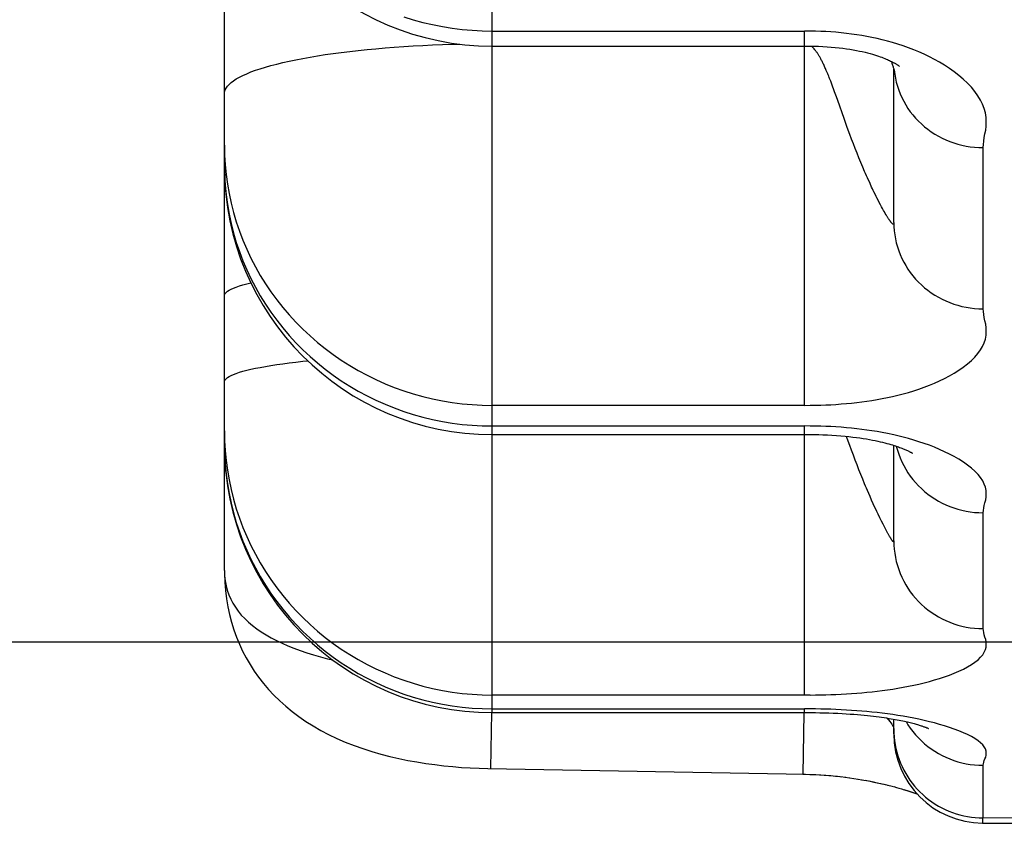
# Model space of a CAD drawing. Units: inches. Extents: x 0 to 22.3, y -0.1 to 17.2.
# Drawn here: x 4 to 4.1, y 2.6 to 2.7 of the extents above; entities that cross this region are included whole.
import ezdxf

# ---------------------------------------------------------------- set-up
doc = ezdxf.new("R2010")
doc.units = ezdxf.units.IN
doc.header["$LTSCALE"] = 1.21
doc.header["$MEASUREMENT"] = 0
doc.layers.get('0').update_dxf_attribs({"linetype": 'CONTINUOUS'})
doc.layers.add('DIMENSIONS', color=7, linetype='CONTINUOUS')
doc.styles.get("Standard").update_dxf_attribs({"font": 'txt', "width": 0.8})
doc.dimstyles.new('DIMSTYLE_5', dxfattribs={"dimtxt": 0.125, "dimasz": 0.1875, "dimexe": 0.125, "dimexo": 0.0625, "dimgap": 0.0625, "dimtad": 0, "dimtih": 1, "dimtoh": 1, "dimlfac": 4, "dimzin": 4, "dimdsep": 46, "dimtxsty": 'STANDARD', "dimblk": '_FILLED', "dimblk1": '_FILLED', "dimblk2": '_FILLED', "dimcen": 0.09, "dimadec": 0, "dimazin": 0, "dimtfac": 1, "dimtofl": 0, "dimtmove": 0, "dimatfit": 3, "dimldrblk": '_FILLED', "dimfxl": 1, "dimtolj": 1, "dimtzin": 4, "dimarcsym": 0})

# ---------------------------------------------------------------- blocks, each defined once
blk = doc.blocks.new('_FILLED')
at = {"color": 0, "linetype": 'BYBLOCK'}
blk.add_solid([(0, 0), (-1, 0.1666666667), (-1, -0.1666666667)], dxfattribs=at)
blk = doc.blocks.new('*D13')
at = {"layer": 'DIMENSIONS', "color": 2, "linetype": 'CONTINUOUS'}
for p, q in [((5.5135892328, 4.7117782154), (1.8523013374, 4.7117782154)), ((1.9773013374, 4.7117782154), (1.9773013374, 3.8055282154)), ((1.9773013374, 2.6492782154), (1.9773013374, 3.5555282154)), ((5.5135892328, 2.6492782154), (1.8523013374, 2.6492782154))]:
    blk.add_line(p, q, dxfattribs=at)
at = {"layer": 'DIMENSIONS', "color": 2, "linetype": 'CONTINUOUS', "xscale": 0.1875, "yscale": 0.1875, "zscale": 0.1875}
for p, rotation in [((1.9773013374, 4.7117782154), 90), ((1.9773013374, 2.6492782154), 270)]:
    blk.add_blockref('_FILLED', p, dxfattribs=dict(at, rotation=rotation))

msp = doc.modelspace()

# ---------------------------------------------------------------- linework, layer by layer
at = {"color": 9, "linetype": 'CONTINUOUS'}
for p, q in [((4.0640892328, 2.6453312853), (4.0640892328, 3.579578096)), ((4.0640892328, 2.6835343327), (4.0815892328, 2.6835343327)), ((4.0815892328, 2.6625514561), (4.0815892328, 2.6835343327)), ((4.0828108123, 2.6813242791), (4.0827610588, 2.6814399925)), ((4.0866118731, 2.6813357221), (4.0866401255, 2.6811093356)), ((4.083055251, 2.6807174067), (4.0829983321, 2.6808656145)), ((4.0831137275, 2.6805608195), (4.083055251, 2.6807174067)), ((4.083272123, 2.6801324667), (4.0831137275, 2.6805608195)), ((4.0833754295, 2.6798484809), (4.083272123, 2.6801324667)), ((4.0834474561, 2.679647301), (4.0833754295, 2.6798484809)), ((4.0838071306, 2.6786302394), (4.0834474561, 2.679647301)), ((4.0839876345, 2.6781292737), (4.0838071306, 2.6786302394)), ((4.0841300331, 2.6777404145), (4.0839876345, 2.6781292737)), ((4.0842279715, 2.6774774187), (4.0841300331, 2.6777404145)), ((4.0843281198, 2.6772131054), (4.0842279715, 2.6774774187)), ((4.08443016, 2.6769486761), (4.0843281198, 2.6772131054)), ((4.0845338172, 2.6766849697), (4.08443016, 2.6769486761)), ((4.0846388778, 2.6764231484), (4.0845338172, 2.6766849697)), ((4.0915892328, 2.6679662342), (4.0915892328, 2.6770009697)), ((4.0847445791, 2.6761647009), (4.0846388778, 2.6764231484)), ((4.0848504048, 2.6759106736), (4.0847445791, 2.6761647009)), ((4.0849557338, 2.6756624385), (4.0848504048, 2.6759106736)), ((4.0853513856, 2.6747831903), (4.0852594416, 2.6749819768)), ((4.0857807559, 2.673919766), (4.0857118847, 2.6740514477)), ((4.0858455397, 2.6737972838), (4.0857807559, 2.673919766)), ((4.0859065173, 2.6736835141), (4.0858455397, 2.6737972838)), ((4.0859638637, 2.6735781105), (4.0859065173, 2.6736835141)), ((4.0860177706, 2.6734806515), (4.0859638637, 2.6735781105)), ((4.0860683154, 2.6733906737), (4.0860177706, 2.6734806515)), ((4.0861156119, 2.6733078685), (4.0860683154, 2.6733906737)), ((4.0861597634, 2.6732317397), (4.0861156119, 2.6733078685)), ((4.0815892328, 2.6625514561), (4.0640892328, 2.6625514561)), ((4.0640892328, 2.6613956799), (4.0815892328, 2.6613956799)), ((4.0815892328, 2.6463148172), (4.0815892328, 2.6613956799)), ((4.0865934305, 2.6608961319), (4.086237423, 2.6609717002)), ((4.0842276231, 2.6600313285), (4.0841297089, 2.6603020881)), ((4.0843277459, 2.6597588674), (4.0842276231, 2.6600313285)), ((4.0844297588, 2.659485909), (4.0843277459, 2.6597588674)), ((4.0845333872, 2.6592132863), (4.0844297588, 2.659485909)), ((4.0846384174, 2.6589421542), (4.0845333872, 2.6592132863)), ((4.0847440909, 2.65867403), (4.0846384174, 2.6589421542)), ((4.084849894, 2.6584099748), (4.0847440909, 2.65867403)), ((4.0849552099, 2.6581513927), (4.084849894, 2.6584099748)), ((4.0853509202, 2.6572292926), (4.0852589539, 2.6574386701)), ((4.0854382286, 2.6570343885), (4.0853509202, 2.6572292926)), ((4.0856385761, 2.6566035291), (4.0855615121, 2.6567666865)), ((4.0857115342, 2.6564515132), (4.0856385761, 2.6566035291)), ((4.0858133283, 2.6562427168), (4.0857115342, 2.6564515132)), ((4.0859062312, 2.6560545264), (4.0858133283, 2.6562427168)), ((4.0859909842, 2.6558854196), (4.0859062312, 2.6560545264)), ((4.0915892328, 2.65003857), (4.0915892328, 2.6565320381)), ((4.0860680844, 2.6557340857), (4.0859909842, 2.6558854196)), ((4.0861378661, 2.6555991511), (4.0860680844, 2.6557340857)), ((4.0861805489, 2.6555177231), (4.0861378661, 2.6555991511)), ((4.0862204025, 2.6554429047), (4.0861805489, 2.6555177231)), ((4.0818977833, 2.6463160581), (4.0640892328, 2.6463148172)), ((4.0635283648, 2.6455506822), (4.0640892328, 2.6455403181)), ((4.0640534047, 2.6453319554), (4.0639995187, 2.6421873907)), ((4.0640892328, 2.6455403181), (4.0815892328, 2.6455403181)), ((4.0815594379, 2.6452980827), (4.0815028998, 2.6418792217)), ((4.0815892327, 2.6453312853), (4.0815892328, 2.6455403181)), ((4.0821998128, 2.6455359526), (4.0815892328, 2.6455403181)), ((4.0915892328, 2.6394255728), (4.0915892328, 2.6423763826)), ((4.1985892328, 2.6389987134), (4.0915892328, 2.6394255728))]:
    msp.add_line(p, q, dxfattribs=at)
at = {"color": 7, "linetype": 'CONTINUOUS'}
for p, q in [((4.0490892328, 2.6532951), (4.0490892328, 3.2814991162)), ((4.0864549526, 2.6818299823), (4.0865892328, 2.6817603332)), ((4.0865892328, 2.6727994645), (4.0865892328, 2.6814024921)), ((4.0865892328, 2.6814024921), (4.0866255201, 2.681260006)), ((4.0866255201, 2.681260006), (4.0866268809, 2.6812538957)), ((4.0865892328, 2.6549573752), (4.0865892328, 2.6603086433)), ((4.0640892328, 2.6453312853), (4.0815892327, 2.6453312853)), ((4.0815892327, 2.6453313071), (4.0822019333, 2.6453272578)), ((4.0865892328, 2.644138997), (4.0865892328, 2.6449615556)), ((4.0815029004, 2.6418792217), (4.0816431694, 2.6418763387)), ((4.0816021734, 2.6418772766), (4.0819333493, 2.6418674386)), ((4.0818860268, 2.6418691602), (4.0822207544, 2.6418547124)), ((4.0821627127, 2.6418575944), (4.0825046984, 2.6418383401)), ((4.0835936809, 2.6417405917), (4.0839115053, 2.641701571)), ((4.0838521032, 2.6417092269), (4.084136848, 2.6416710093)), ((4.0841042746, 2.641675576), (4.0843568771, 2.6416388447)), ((4.0843499216, 2.6416398967), (4.0845887737, 2.6416024421)), ((4.0845712344, 2.6416052858), (4.0848206229, 2.6415634558)), ((4.0847806044, 2.6415703712), (4.0850454471, 2.6415231523)), ((4.0849850364, 2.6415342249), (4.0852630782, 2.641481771)), ((4.0851841584, 2.6414970479), (4.0854733774, 2.6414395434)), ((4.0853780758, 2.6414589546), (4.0855666916, 2.641420092)), ((4.0854733774, 2.6414395434), (4.0857498599, 2.6413806159)), ((4.085676482, 2.6413966374), (4.0859276662, 2.6413406308)), ((4.0858723353, 2.6413532512), (4.0861000591, 2.6413002702)), ((4.0860608185, 2.6413095968), (4.086266922, 2.6412596821)), ((4.0862420624, 2.6412658255), (4.0864282864, 2.6412189739)), ((4.0864160668, 2.6412221078), (4.0865827773, 2.6411786204)), ((4.0865841046, 2.6411782678), (4.0867423082, 2.6411354909)), ((4.0867343084, 2.6411376898), (4.0868947285, 2.6410928567)), ((4.086878934, 2.6410973407), (4.0870400235, 2.6410508713)), ((4.0870179875, 2.641057325), (4.0871782344, 2.6410096655)), ((4.0871514104, 2.6410177615), (4.0873094116, 2.6409693604)), ((4.0872791667, 2.6409787597), (4.0874336416, 2.6409300621)), ((4.0875176341, 2.6409028426), (4.0876283962, 2.6408661056)), ((4.0876283962, 2.6408661056), (4.0877658126, 2.6408191162)), ((4.0877335618, 2.6408302905), (4.0878634388, 2.6407847111)), ((4.0878331175, 2.6407954917), (4.0878921051, 2.6407743355)), ((4.091569848, 2.6391390178), (4.1985892328, 2.6387312086))]:
    msp.add_line(p, q, dxfattribs=at)
at = {"color": 9, "linetype": 'CONTINUOUS'}
for points in [[(4.0591350468, 2.684335497), (4.0596679051, 2.6841686091), (4.0602069471, 2.6840208015), (4.0607514187, 2.6838922809), (4.0613005586, 2.683783227), (4.0618535988, 2.6836937923), (4.0624097656, 2.6836241019), (4.0629682813, 2.6835742534), (4.0635283648, 2.6835443163), (4.0640892328, 2.6835343327)], [(4.0865270937, 2.6828906599), (4.0862359409, 2.6829714588), (4.0859458994, 2.6830457246), (4.0856568292, 2.6831135772), (4.0853688703, 2.6831748693), (4.0850821354, 2.6832306326), (4.0847982837, 2.683280807), (4.084515656, 2.6833254353), (4.0842293878, 2.6833657079), (4.0839352754, 2.683402114), (4.0836375225, 2.6834341551), (4.0833438751, 2.6834615421), (4.0830604141, 2.6834839193), (4.0827810586, 2.6835016354), (4.0824953123, 2.683515459), (4.0821996765, 2.6835256456), (4.08189765, 2.6835319371), (4.0815892328, 2.6835343327)], [(4.0490892328, 2.6800245378), (4.0490997222, 2.6801291532), (4.0491311758, 2.6802336222), (4.0491835496, 2.6803377988), (4.0492567704, 2.6804415373), (4.0493507357, 2.6805446926), (4.0494653141, 2.6806471203), (4.0496003454, 2.6807486774), (4.0497556407, 2.6808492217), (4.0499309828, 2.6809486126), (4.0501261265, 2.681046711), (4.0503407989, 2.6811433799), (4.0505746997, 2.681238484), (4.0508275018, 2.6813318903), (4.0510988517, 2.6814234681), (4.0513883698, 2.6815130894), (4.0516956511, 2.6816006288), (4.0520202661, 2.6816859639), (4.0523617605, 2.6817689753), (4.0527196569, 2.681849547), (4.0530934547, 2.6819275663), (4.053482631, 2.682002924), (4.0538866417, 2.6820755147), (4.0543049216, 2.682145237), (4.0547368857, 2.6822119933), (4.05518193, 2.6822756902), (4.0556394319, 2.6823362387), (4.0561087516, 2.682393554), (4.0565892328, 2.6824475561), (4.0570802033, 2.6824981694), (4.0575809767, 2.682545323), (4.0580908524, 2.6825889512), (4.0586091174, 2.6826289927), (4.0591350468, 2.6826653917), (4.0596679051, 2.6826980973), (4.0602069471, 2.6827270636), (4.0607514187, 2.6827522501), (4.0613005586, 2.6827736218), (4.0618535988, 2.6827911486), (4.0622821539, 2.6828016723)], [(4.0821241639, 2.6825284563), (4.0821049138, 2.6825498636), (4.0820860813, 2.6825704378), (4.0820676863, 2.6825902032), (4.0820497103, 2.6826091336), (4.0820320451, 2.682627147), (4.0820147076, 2.6826442827), (4.0819976819, 2.6826605001), (4.08198081, 2.6826755977), (4.0819666978, 2.6826873659)], [(4.0822058936, 2.6824345753), (4.0821849681, 2.6824594435), (4.082164192, 2.6824832451), (4.0821241639, 2.6825284563)], [(4.0915892328, 2.6770009697), (4.0916108543, 2.6771783317), (4.091635561, 2.6773651303), (4.0916633529, 2.6775614218), (4.0917005593, 2.6777672366), (4.0917408509, 2.6779826647), (4.0917652397, 2.6782078562), (4.0917706322, 2.6784466028), (4.0917601218, 2.6786952707), (4.0917240017, 2.678942788), (4.0916593333, 2.6791853584), (4.0915690551, 2.6794267299), (4.0914522751, 2.6796670598), (4.0913070802, 2.6799078256), (4.0911353835, 2.6801475321), (4.0909420323, 2.6803818475), (4.0907249639, 2.6806110208), (4.0904862409, 2.6808347182), (4.090236899, 2.6810476679), (4.0899789369, 2.6812477517), (4.0897103558, 2.6814369371), (4.0894361947, 2.6816160571), (4.0891573158, 2.6817850467), (4.0888728569, 2.6819438612), (4.0885852706, 2.6820933785), (4.0882946083, 2.6822336081), (4.0880008187, 2.682364458), (4.0877061998, 2.6824866655), (4.0874107682, 2.6826001852), (4.0871145074, 2.682705001), (4.0868196652, 2.6828019028), (4.0865270937, 2.6828906599)], [(4.0827610588, 2.6814399925), (4.0827366655, 2.6814954924), (4.0827125098, 2.6815494372), (4.0826886202, 2.6816018314), (4.0826648974, 2.6816527577), (4.0826413013, 2.6817022003), (4.0826178742, 2.6817501741), (4.0825946405, 2.6817968083), (4.0825715854, 2.6818420962), (4.0825487259, 2.6818860434), (4.0825261339, 2.6819287974), (4.0825038517, 2.6819703833), (4.0824818396, 2.6820107746), (4.0824600464, 2.6820500418), (4.0824385052, 2.6820882086), (4.0824171849, 2.6821252502), (4.0823959378, 2.6821611647), (4.0823747328, 2.682195938), (4.082353602, 2.6822295837), (4.0823324928, 2.6822621418), (4.0823113992, 2.6822936311), (4.0822903281, 2.6823240327), (4.082269245, 2.6823533295), (4.0822480859, 2.6823815032), (4.0822269156, 2.6824085723), (4.0822058936, 2.6824345753)], [(4.0829983321, 2.6808656145), (4.0829704478, 2.6809367338), (4.0829428967, 2.6810058956), (4.0829157108, 2.6810731094), (4.0828889055, 2.6811385393), (4.0828624719, 2.681202181), (4.0828108123, 2.6813242791)], [(4.0866401255, 2.6811093356), (4.0866795892, 2.6808844941), (4.0867301749, 2.6806617069), (4.0867917679, 2.6804414788), (4.0868642286, 2.6802243086), (4.0869473931, 2.6800106882), (4.0870410728, 2.6798011017), (4.0871450555, 2.6795960237), (4.0872591057, 2.6793959189), (4.0873829651, 2.6792012406), (4.087516353, 2.6790124297), (4.0876589673, 2.6788299139), (4.0878104849, 2.6786541068), (4.0879705626, 2.6784854066), (4.0881388377, 2.6783241955), (4.0883149291, 2.6781708386), (4.0884984378, 2.6780256833), (4.0886889482, 2.6778890585), (4.0888860287, 2.6777612737), (4.0890892328, 2.6776426183), (4.0892981002, 2.6775333612), (4.0895121577, 2.6774337498), (4.0897309205, 2.6773440098), (4.089953893, 2.6772643445), (4.09018057, 2.6771949343), (4.0904104382, 2.6771359366), (4.0906429766, 2.6770874848), (4.0908776587, 2.6770496889), (4.0911139526, 2.6770226343), (4.0913513232, 2.6770063825), (4.0915892328, 2.6770009702)], [(4.0490892328, 2.6771286889), (4.0490997222, 2.6765836288), (4.0491311758, 2.676039331), (4.0491835496, 2.6754965567), (4.0492567704, 2.6749560651), (4.0493507356, 2.6744186122), (4.0494653141, 2.6738849495), (4.0496003453, 2.6733558235), (4.0497556406, 2.6728319742), (4.0499309828, 2.6723141342), (4.0501261265, 2.6718030278), (4.0503407989, 2.6712993698), (4.0505746997, 2.6708038647), (4.0508275018, 2.6703172054), (4.0510988517, 2.6698400726), (4.0513883697, 2.6693731335), (4.0516956511, 2.6689170413), (4.052020266, 2.6684724339), (4.0523617605, 2.6680399329), (4.0527196569, 2.6676201435), (4.0530934547, 2.6672136526), (4.053482631, 2.6668210287), (4.0538866417, 2.6664428211), (4.0543049216, 2.6660795586), (4.0547368858, 2.6657317493), (4.05518193, 2.6653998797), (4.0556394319, 2.6650844139), (4.0561087517, 2.6647857931), (4.0565892328, 2.6645044349), (4.0570802034, 2.6642407329), (4.0575809767, 2.6639950559), (4.0580908525, 2.6637677475), (4.0586091175, 2.6635591255), (4.0591350469, 2.6633694818), (4.0596679052, 2.6631990816), (4.0602069471, 2.6630481632), (4.0607514188, 2.6629169377), (4.0613005587, 2.6628055887), (4.0618535988, 2.6627142717), (4.0624097656, 2.6626431147), (4.0629682814, 2.662592217), (4.0635283648, 2.6625616499), (4.0640892328, 2.6625514561)], [(4.0490892328, 2.6759894632), (4.0490997222, 2.6754437842), (4.0491311758, 2.6748988684), (4.0491835496, 2.6743554779), (4.0492567704, 2.6738143727), (4.0493507357, 2.6732763095), (4.0494653141, 2.6727420409), (4.0496003454, 2.6722123141), (4.0497556407, 2.6716878701), (4.0499309828, 2.6711694421), (4.0501261265, 2.6706577555), (4.0503407989, 2.6701535256), (4.0505746997, 2.6696574579), (4.0508275018, 2.6691702461), (4.0510988517, 2.6686925715), (4.0513883698, 2.6682251024), (4.0516956511, 2.6677684923), (4.0520202661, 2.6673233801), (4.0523617605, 2.6668903881), (4.0527196569, 2.6664701221), (4.0530934547, 2.6660631696), (4.053482631, 2.6656701), (4.0538866417, 2.665291463), (4.0543049216, 2.6649277881), (4.0547368857, 2.6645795839), (4.05518193, 2.6642473375), (4.0556394319, 2.6639315136), (4.0561087516, 2.6636325537), (4.0565892328, 2.6633508761), (4.0570802033, 2.6630868747), (4.0575809767, 2.6628409188), (4.0580908524, 2.6626133522), (4.0586091174, 2.6624044934), (4.0591350468, 2.6622146344), (4.0596679051, 2.6620440407), (4.0602069471, 2.661892951), (4.0607514187, 2.6617615765), (4.0613005586, 2.661650101), (4.0618535988, 2.6615586804), (4.0624097656, 2.6614874425), (4.0629682813, 2.6614364871), (4.0635283648, 2.6614058852), (4.0640892328, 2.6613956799)], [(4.0852594416, 2.6749819768), (4.0851120354, 2.6753075516), (4.0850602072, 2.6754233162), (4.0850080107, 2.6755416126), (4.0849557338, 2.6756624385)], [(4.0855619134, 2.6743464725), (4.0854807855, 2.6745114444), (4.085438669, 2.6745987246), (4.0853955532, 2.6746893042), (4.0853513856, 2.6747831903)], [(4.0857118847, 2.6740514477), (4.0856389515, 2.6741934593), (4.0856009398, 2.6742684737), (4.0855619134, 2.6743464725)], [(4.0865892328, 2.6727994647), (4.0865891421, 2.672789829), (4.0865888669, 2.6727807273), (4.0865884017, 2.6727721597), (4.0865877417, 2.6727641399), (4.0865868814, 2.6727566547), (4.0865858146, 2.6727496641), (4.0865845357, 2.6727431524), (4.0865830388, 2.6727371358), (4.0865813162, 2.6727316218), (4.0865793612, 2.6727265981), (4.0865771674, 2.6727220775), (4.0865747258, 2.6727181051), (4.0865720289, 2.6727146707), (4.0865690695, 2.6727117853), (4.0865658383, 2.6727095256), (4.086562327, 2.6727078837), (4.0865585281, 2.6727068686), (4.0865544328, 2.672706582), (4.0865500325, 2.6727070197), (4.0865453194, 2.6727081869), (4.0865402865, 2.6727102006), (4.0865349262, 2.6727130811), (4.0865292297, 2.6727168092), (4.0865231883, 2.6727214419), (4.0865167999, 2.6727270759), (4.0865100504, 2.6727336157), (4.0865029105, 2.6727408307), (4.0864953646, 2.6727486288), (4.0864874055, 2.6727571037), (4.0864790136, 2.6727663037), (4.0864701742, 2.6727762048), (4.0864608768, 2.6727868331), (4.0864511063, 2.6727983117), (4.0864408485, 2.6728106376), (4.0864300914, 2.6728238161), (4.086418823, 2.672837983), (4.086407029, 2.6728531369), (4.0863946973, 2.6728692818), (4.086381819, 2.672886561), (4.0863683807, 2.6729049754), (4.0863543699, 2.6729245271), (4.08633978, 2.6729453617), (4.0863245978, 2.6729674835), (4.0863088115, 2.6729908914), (4.0862924179, 2.673015723), (4.0862754063, 2.6730419826), (4.0862577639, 2.6730696692), (4.0862394861, 2.6730989127), (4.0862205724, 2.6731297413), (4.0862010014, 2.6731621304), (4.0861807356, 2.6731961306), (4.0861597634, 2.6732317397)], [(4.0865892328, 2.6727994646), (4.0865948961, 2.6725695051), (4.0866118731, 2.6723400658), (4.0866401255, 2.6721116665), (4.0866795892, 2.6718848244), (4.0867301749, 2.6716600537), (4.0867917679, 2.6714378633), (4.0868642286, 2.6712187566), (4.0869473931, 2.6710032301), (4.0870410728, 2.6707917718), (4.0871450555, 2.6705848609), (4.0872591057, 2.6703829661), (4.0873829651, 2.6701865447), (4.087516353, 2.6699960417), (4.0876589673, 2.6698118886), (4.0878104849, 2.6696345026), (4.0879705626, 2.6694642855), (4.0881388377, 2.669301623), (4.0883149291, 2.6691468835), (4.0884984379, 2.6690004175), (4.0886889483, 2.6688625568), (4.0888860287, 2.6687336138), (4.0890892328, 2.6686138806), (4.0892981002, 2.6685036282), (4.0895121578, 2.6684031067), (4.0897309206, 2.6683125435), (4.0899538931, 2.668232144), (4.0901805701, 2.6681620902), (4.0904104382, 2.6681025408), (4.0906429767, 2.6680536307), (4.0908776587, 2.6680154708), (4.0911139527, 2.6679881474), (4.0913513233, 2.6679717225), (4.0915892328, 2.6679662331)], [(4.0490892328, 2.6687036513), (4.0490997222, 2.6687647112), (4.0491311758, 2.6688256858), (4.0491835496, 2.6688864896), (4.0492567704, 2.6689470378), (4.0493507356, 2.6690072455), (4.0494653141, 2.6690670287), (4.0496003453, 2.6691263036), (4.0497556407, 2.6691849874), (4.0499309828, 2.669242998), (4.0501261265, 2.6693002543), (4.0503407989, 2.6693566762), (4.0505746997, 2.6694121848), (4.0505753005, 2.6694123143)], [(4.0815892328, 2.6625514561), (4.0818976628, 2.6625532978), (4.0821996915, 2.6625581334), (4.0824953189, 2.6625659635), (4.0827810421, 2.6625765916), (4.0830603639, 2.6625902169), (4.0833437928, 2.6626074348), (4.083637415, 2.6626285193), (4.0839351443, 2.6626532035), (4.0842292311, 2.6626812715), (4.0845154696, 2.6627123464), (4.0847980656, 2.6627468148), (4.0850818873, 2.6627856082), (4.085368596, 2.6628287748), (4.0856565303, 2.6628762839), (4.0859455738, 2.6629289541), (4.0862355841, 2.662986694), (4.0865267035, 2.6630496226), (4.0868192422, 2.6631188816), (4.0871140525, 2.6631946549), (4.0874102821, 2.6632768035), (4.0877056834, 2.6633659936), (4.0880002734, 2.6634622658), (4.0882940352, 2.6635656423), (4.088584671, 2.66367677), (4.0888722319, 2.6637956483), (4.0891566668, 2.6639223618), (4.0894355251, 2.6640576969), (4.0897096676, 2.6642017136), (4.0899782335, 2.6643544631), (4.0902361896, 2.6645167337), (4.0904855357, 2.6646902581), (4.090724272, 2.6648734563), (4.0909413667, 2.6650621219), (4.0911347598, 2.6652560569), (4.0913065112, 2.6654555448), (4.0914517689, 2.6656570349), (4.0915686219, 2.665859285), (4.0916589812, 2.6660635548), (4.0917237271, 2.6662700157), (4.0917599219, 2.6664819187), (4.0917705034, 2.6666960614), (4.0917651653, 2.6669028476), (4.0917408048, 2.667098972), (4.0917005247, 2.6672875798), (4.0916633272, 2.6674686649), (4.0916355465, 2.667642185), (4.0916108483, 2.6678080604), (4.0915892328, 2.6679662342)], [(4.0490892328, 2.6638650125), (4.0490997222, 2.6639260725), (4.0491311758, 2.663987047), (4.0491835496, 2.6640478509), (4.0492567704, 2.664108399), (4.0493507357, 2.6641686067), (4.0494653141, 2.6642283899), (4.0496003454, 2.6642876648), (4.0497556407, 2.6643463486), (4.0499309828, 2.6644043593), (4.0501261265, 2.6644616155), (4.0503407989, 2.6645180374), (4.0505746997, 2.664573546), (4.0508275018, 2.6646280636), (4.0510988517, 2.6646815141), (4.0513883698, 2.6647338226), (4.0516956511, 2.6647849159), (4.0520202661, 2.6648347227), (4.0523617605, 2.6648831733), (4.0527196569, 2.6649301999), (4.0530934547, 2.6649757367), (4.053482631, 2.6650197201), (4.0537592196, 2.6650487258)], [(4.0490892328, 2.6611245556), (4.0490997222, 2.6605708018), (4.0491311758, 2.6600178225), (4.0491835496, 2.659466391), (4.0492567704, 2.6589172787), (4.0493507356, 2.6583712534), (4.0494653141, 2.6578290788), (4.0496003453, 2.6572915133), (4.0497556406, 2.6567593086), (4.0499309828, 2.6562332092), (4.0501261265, 2.6557139507), (4.0503407989, 2.6552022594), (4.0505746997, 2.654698851), (4.0508275018, 2.6542044295), (4.0510988517, 2.6537196865), (4.0513883697, 2.6532452998), (4.0516956511, 2.652781933), (4.052020266, 2.652330234), (4.0523617605, 2.6518908348), (4.0527196569, 2.6514643497), (4.0530934547, 2.6510513753), (4.053482631, 2.6506524891), (4.0538866417, 2.6502682491), (4.0543049216, 2.6498991926), (4.0547368858, 2.6495458358), (4.05518193, 2.6492086729), (4.0556394319, 2.6488881754), (4.0561087517, 2.6485847917), (4.0565892328, 2.6482989459), (4.0570802034, 2.6480310379), (4.0575809767, 2.6477814423), (4.0580908525, 2.6475505083), (4.0586091175, 2.6473385589), (4.0591350469, 2.6471458904), (4.0596679052, 2.6469727723), (4.0602069471, 2.6468194468), (4.0607514188, 2.6466861282), (4.0613005587, 2.6465730032), (4.0618535988, 2.6464802297), (4.0624097656, 2.6464079377), (4.0629682814, 2.6463562282), (4.0635283648, 2.6463251736), (4.0640892328, 2.6463148172)], [(4.086237423, 2.6609717002), (4.0859472757, 2.6610275971), (4.0856581165, 2.6610786765), (4.0853700768, 2.6611248255), (4.0850832551, 2.6611668207), (4.0847993007, 2.661204616), (4.0845165641, 2.6612382398), (4.0842301956, 2.6612685854), (4.0839360016, 2.6612960188), (4.0836381756, 2.6613201644), (4.0833444475, 2.6613408052), (4.083060889, 2.6613576731), (4.0827814285, 2.6613710292), (4.0824955811, 2.6613814513), (4.0821998519, 2.6613891311), (4.0818977358, 2.6613938742), (4.0815892328, 2.6613956799)], [(4.0841297089, 2.6603020881), (4.0839873447, 2.6607018798), (4.0839475117, 2.6608148035)], [(4.0915892328, 2.6565320381), (4.0916108645, 2.6566622036), (4.0916355928, 2.6567993969), (4.0916634176, 2.6569436753), (4.0917006509, 2.6570950614), (4.0917409807, 2.6572536547), (4.091765471, 2.6574196331), (4.0917710621, 2.6575958262), (4.0917608136, 2.657779566), (4.0917249684, 2.657962699), (4.0916605849, 2.6581424307), (4.0915706046, 2.6583215077), (4.091454095, 2.6585000002), (4.0913091356, 2.6586789904), (4.0911376469, 2.6588573782), (4.0909444578, 2.6590319283), (4.0907274954, 2.6592028171), (4.0904888327, 2.659369782), (4.0902395174, 2.6595288615), (4.0899815454, 2.6596784501), (4.089712921, 2.6598199993), (4.0894387042, 2.659954108), (4.089159762, 2.660080709), (4.0888752276, 2.6601997573), (4.0885875601, 2.6603118993), (4.088296813, 2.6604171308), (4.0880029329, 2.6605153716), (4.0877082189, 2.6606071652), (4.0874126874, 2.6606924689), (4.0871163221, 2.6607712625), (4.0868213732, 2.6608441329), (4.0865934305, 2.6608961319)], [(4.0490892328, 2.6603611471), (4.0490997222, 2.6598069786), (4.0491311758, 2.6592535852), (4.0491835496, 2.6587017408), (4.0492567704, 2.6581522172), (4.0493507357, 2.657605783), (4.0494653141, 2.6570632024), (4.0496003454, 2.6565252343), (4.0497556407, 2.6559926311), (4.0499309828, 2.6554661376), (4.0501261265, 2.6549464903), (4.0503407989, 2.6544344158), (4.0505746997, 2.6539306304), (4.0508275018, 2.6534358387), (4.0510988517, 2.6529507326), (4.0513883698, 2.6524759907), (4.0516956511, 2.6520122768), (4.0520202661, 2.6515602397), (4.0523617605, 2.6511205114), (4.0527196569, 2.6506937069), (4.0530934547, 2.6502804232), (4.053482631, 2.6498812384), (4.0538866417, 2.6494967106), (4.0543049216, 2.6491273778), (4.0547368857, 2.6487737564), (4.05518193, 2.648436341), (4.0556394319, 2.6481156035), (4.0561087516, 2.6478119925), (4.0565892328, 2.6475259327), (4.0570802033, 2.647257824), (4.0575809767, 2.6470080415), (4.0580908524, 2.6467769346), (4.0586091174, 2.6465648264), (4.0591350468, 2.6463720136), (4.0596679051, 2.6461987659), (4.0602069471, 2.6460453256), (4.0607514187, 2.6459119072), (4.0613005586, 2.6457986974), (4.0618535988, 2.6457058545), (4.0624097656, 2.6456335083), (4.0629682813, 2.6455817601), (4.0635283648, 2.6455506822)], [(4.0867315968, 2.660262309), (4.0867917679, 2.6600427854), (4.0868642287, 2.6598211936), (4.0869473931, 2.6596032233), (4.0870410728, 2.6593893684), (4.0871450555, 2.6591801132), (4.0872591057, 2.6589759318), (4.0873829651, 2.6587772868), (4.087516353, 2.658584628), (4.0876589673, 2.658398392), (4.0878104849, 2.6582190007), (4.0879705626, 2.6580468603), (4.0881388377, 2.657882361), (4.0883149291, 2.6577258752), (4.0884984378, 2.6575777575), (4.0886889482, 2.6574383435), (4.0888860287, 2.657307949), (4.0890892328, 2.6571868692), (4.0892981002, 2.6570753786), (4.0895121577, 2.6569737297), (4.0897309205, 2.6568821528), (4.089953893, 2.6568008552), (4.09018057, 2.6567300213), (4.0904104381, 2.6566698113), (4.0906429765, 2.6566203618), (4.0908776586, 2.6565817848), (4.0911139525, 2.6565541675), (4.0913513232, 2.6565375727), (4.0915892328, 2.6565320379)], [(4.0490892328, 2.6588388536), (4.0490997222, 2.6588559817), (4.0491311758, 2.6588730858), (4.0491618635, 2.6588830797)], [(4.0852589539, 2.6574386701), (4.0851115207, 2.6577804026), (4.0850596853, 2.6579016126), (4.0850074853, 2.6580252846), (4.0849552099, 2.6581513927)], [(4.0855615121, 2.6567666865), (4.085480358, 2.6569419278), (4.0854382286, 2.6570343885)], [(4.0864187416, 2.6551002795), (4.0863946046, 2.655138929), (4.0863817204, 2.6551599515), (4.0863682759, 2.6551821538), (4.0863542587, 2.6552055373), (4.0863396622, 2.6552302472), (4.0863244732, 2.6552562873), (4.0863086798, 2.6552836557), (4.086292279, 2.6553124886), (4.08627526, 2.6553427894), (4.08625761, 2.6553745569), (4.0862393243, 2.6554079201), (4.0862204025, 2.6554429047)], [(4.0864608156, 2.6550349804), (4.0864407777, 2.6550657672), (4.0864300154, 2.655082506), (4.0864187416, 2.6551002795)], [(4.0864873571, 2.6549951229), (4.0864701175, 2.6550209309), (4.0864608156, 2.6550349804)], [(4.0865100128, 2.6549619087), (4.08649532, 2.6549833632), (4.0864873571, 2.6549951229)], [(4.0865892328, 2.6549573752), (4.0865891421, 2.6549500401), (4.0865888667, 2.6549432683), (4.0865884014, 2.6549370598), (4.0865877411, 2.6549314279), (4.0865868804, 2.6549263596), (4.0865858132, 2.6549218162), (4.0865845338, 2.6549177817), (4.0865830362, 2.6549142724), (4.0865813128, 2.6549112981), (4.086579357, 2.6549088466), (4.0865771621, 2.6549069306), (4.0865747194, 2.6549055978), (4.0865720212, 2.6549048379), (4.0865690604, 2.6549046618), (4.0865658277, 2.6549051482), (4.0865623147, 2.6549062895), (4.0865585139, 2.6549080941), (4.0865544167, 2.654910665), (4.0865500143, 2.6549139981), (4.0865452989, 2.6549180983), (4.0865402636, 2.6549230825), (4.0865349006, 2.6549289711), (4.0865292014, 2.6549357445), (4.0865231571, 2.6549434602), (4.0865167656, 2.6549522129), (4.0865100128, 2.6549619087)], [(4.0865892328, 2.6549573752), (4.0865948961, 2.6547233295), (4.0866118731, 2.6544898138), (4.0866401255, 2.6542573574), (4.0866795893, 2.6540264867), (4.0867301749, 2.6537977247), (4.0867917679, 2.6535715897), (4.0868642287, 2.6533485939), (4.0869473931, 2.6531292425), (4.0870410728, 2.6529140324), (4.0871450555, 2.6527034511), (4.0872591057, 2.6524979757), (4.0873829651, 2.6522980716), (4.087516353, 2.6521041916), (4.0876589673, 2.651916775), (4.0878104849, 2.6517362463), (4.0879705626, 2.6515630145), (4.0881388377, 2.651397472), (4.0883149291, 2.6512399938), (4.0884984378, 2.6510909366), (4.0886889482, 2.6509506382), (4.0888860287, 2.6508194162), (4.0890892328, 2.6506975681), (4.0892981002, 2.6505853698), (4.0895121577, 2.6504830755), (4.0897309205, 2.6503909168), (4.089953893, 2.6503091027), (4.09018057, 2.6502378184), (4.0904104381, 2.6501772253), (4.0906429765, 2.6501274608), (4.0908776586, 2.6500886377), (4.0911139525, 2.6500608437), (4.0913513232, 2.650044142), (4.0915892328, 2.6500385703)], [(4.0490892328, 2.6532951), (4.0490998317, 2.6530004911), (4.0491309931, 2.6527170322), (4.0491817545, 2.6524447016), (4.0492508038, 2.6521846489), (4.0493373441, 2.6519356881), (4.0494419089, 2.6516942938), (4.0495648455, 2.6514592236), (4.0497054246, 2.6512316816), (4.0498632283, 2.6510118084), (4.0500377818, 2.6507997606), (4.0502288029, 2.6505953481), (4.0504361638, 2.6503981919), (4.0506595766, 2.6502082361), (4.0508986267, 2.6500255044), (4.0511530551, 2.6498497371), (4.0514224872, 2.6496809325), (4.0517065346, 2.6495190624), (4.0520049366, 2.6493638275), (4.0523172823, 2.6492152238), (4.0526431706, 2.6490732273), (4.0529823789, 2.6489375083), (4.0533344982, 2.6488080481), (4.0536990893, 2.648684839), (4.0540759057, 2.6485675676), (4.054464563, 2.6484562038), (4.054864554, 2.6483507527), (4.0551602885, 2.6482789247)], [(4.0818977833, 2.6463160581), (4.0821999372, 2.6463193173), (4.0824956943, 2.6463245956), (4.082781557, 2.6463317612), (4.083061023, 2.6463409487), (4.0833445857, 2.6463525592), (4.0836383187, 2.6463667779), (4.0839361484, 2.6463834267), (4.0842303476, 2.6464023637), (4.0845167246, 2.6464233373), (4.084799471, 2.6464466088), (4.0850834345, 2.6464728076), (4.085370263, 2.6465019676), (4.0856583086, 2.6465340728), (4.0859474748, 2.6465696828), (4.0862376311, 2.6466087418), (4.0865289082, 2.646651334), (4.0868216013, 2.6466982365), (4.0871165591, 2.6467495807), (4.0874129331, 2.6468052811), (4.0877084726, 2.6468657984), (4.0880031941, 2.6469311705), (4.0882970811, 2.6470014235), (4.0885878346, 2.6470770091), (4.088875508, 2.6471579404), (4.0891600477, 2.6472442898), (4.0894389939, 2.6473366111), (4.0897132139, 2.6474349662), (4.0899818404, 2.6475394064), (4.0902398108, 2.6476504846), (4.0904891207, 2.6477694133), (4.0907277746, 2.6478951355), (4.0909447235, 2.6480247733), (4.0911378936, 2.6481582016), (4.0913093587, 2.6482956323), (4.0914542921, 2.6484346241), (4.0915707724, 2.6485743358), (4.0916607208, 2.6487156262), (4.091725074, 2.6488585709), (4.0917608899, 2.6490054048), (4.0917711105, 2.6491539408), (4.0917654981, 2.6492975325), (4.0917409964, 2.6494338444), (4.0917006617, 2.6495650486), (4.0916634249, 2.6496911752), (4.0916355963, 2.6498121936), (4.0916108656, 2.6499280111), (4.0915892328, 2.65003857)], [(4.0880025488, 2.6449558995), (4.0877078425, 2.6450166147), (4.0874123209, 2.6450730846), (4.0871159676, 2.6451252853), (4.0868210327, 2.6451735961), (4.0865283658, 2.6452178899), (4.0862371173, 2.6452582481), (4.0859469884, 2.6452953722), (4.085657846, 2.645329314), (4.0853698232, 2.6453599935), (4.0850830199, 2.6453879228), (4.0847990875, 2.6454130679), (4.0845163746, 2.6454354449), (4.0842300273, 2.6454556464), (4.0839358493, 2.6454739145), (4.0836380368, 2.6454899972), (4.0833443244, 2.6455037483), (4.0830607859, 2.6455149875), (4.0827813475, 2.6455238878), (4.0824955217, 2.6455308338), (4.0821998128, 2.6455359526)], [(4.0862017399, 2.6450260967), (4.0862233204, 2.6450035222), (4.0862991762, 2.6449182566), (4.0863665231, 2.6448357299), (4.0864252288, 2.6447568272), (4.0864751907, 2.644681577), (4.0865162309, 2.6446099283), (4.0865481795, 2.6445426458), (4.0865709904, 2.6444799765), (4.0865846744, 2.6444216494), (4.0865892328, 2.6443676526)], [(4.0872781662, 2.6448230677), (4.0873829651, 2.6446526681), (4.087516353, 2.644457346), (4.0876589673, 2.6442685354), (4.0878104849, 2.6440866642), (4.0879705626, 2.6439121442), (4.0881388377, 2.6437453708), (4.0883149291, 2.6435867218), (4.0884984378, 2.6434365566), (4.0886889482, 2.6432952153), (4.0888860287, 2.6431630182), (4.0890892328, 2.6430402648), (4.0892981002, 2.642927233), (4.0895121577, 2.642824179), (4.0897309205, 2.6427313362), (4.089953893, 2.6426489149), (4.09018057, 2.6425771019), (4.0904104381, 2.6425160597), (4.0906429766, 2.6424659267), (4.0908776586, 2.6424268165), (4.0911139525, 2.6423988177), (4.0913513232, 2.6423819936), (4.0915892328, 2.6423763824)], [(4.0915892328, 2.6423763826), (4.0916108633, 2.6424588359), (4.0916355887, 2.642545888), (4.0916634093, 2.6426375969), (4.0917006394, 2.6427340012), (4.0917409645, 2.6428351864), (4.0917654409, 2.642941286), (4.0917710038, 2.6430541396), (4.0917607181, 2.6431720717), (4.0917248346, 2.6432898571), (4.0916604125, 2.6434056847), (4.0915703926, 2.6435213169), (4.0914538483, 2.6436367995), (4.0913088623, 2.643752831), (4.0911373519, 2.6438686947), (4.0909441427, 2.6439822813), (4.0907271602, 2.6440936912), (4.090488479, 2.6442027367), (4.0902391487, 2.6443068071), (4.0899811661, 2.6444048223), (4.0897125345, 2.6444977063), (4.0894383128, 2.6445858294), (4.0891593678, 2.644669127), (4.0888748329, 2.6447475499), (4.088587167, 2.6448215066), (4.0882964234, 2.644890979), (4.0880025488, 2.6449558995)], [(4.0865892328, 2.644395038), (4.0865939455, 2.6441793257), (4.0866080863, 2.6439638899), (4.0866316456, 2.6437491383), (4.0866645965, 2.6435354741), (4.0867068935, 2.6433233087), (4.0867584694, 2.6431130609), (4.0868192398, 2.6429051378), (4.0868891052, 2.6426999335), (4.0869679476, 2.6424978419), (4.0870556357, 2.6422992443), (4.0871520132, 2.6421045342), (4.0872568964, 2.6419141135), (4.0873701055, 2.6417283357), (4.0874914259, 2.6415475781), (4.0876205847, 2.6413722587), (4.0877573338, 2.6412027156), (4.0879014142, 2.6410392709), (4.0880524985, 2.6408822901), (4.0882102707, 2.6407320863), (4.0883744426, 2.6405889189), (4.0885447048, 2.6404530474), (4.0887207164, 2.6403247333), (4.0889021484, 2.6402042063), (4.0890886987, 2.6400916629), (4.0892800248, 2.6399873106), (4.0894757497, 2.6398913561), (4.0896755101, 2.6398039782), (4.0898789377, 2.6397253401), (4.0900856339, 2.6396555983), (4.0902951784, 2.639594894), (4.0905071731, 2.6395433402), (4.0907212117, 2.6395010333), (4.0909368528, 2.6394680561), (4.0911536735, 2.6394444658), (4.0913712716, 2.6394302985), (4.0915892328, 2.6394255745)], [(4.091569852, 2.6391390177), (4.0915708195, 2.6391397342), (4.0915732158, 2.6391477203), (4.0915755658, 2.6391640804), (4.0915778532, 2.6391880652), (4.0915800832, 2.639219175), (4.0915823314, 2.6392581444), (4.0915846214, 2.6393056194), (4.091586923, 2.6393613835), (4.0915892328, 2.6394255728)]]:
    msp.add_lwpolyline(points, dxfattribs=at)
at = {"color": 7, "linetype": 'CONTINUOUS'}
for points in [[(4.0640892328, 2.6826905551), (4.0816822305, 2.6826904246), (4.0819181257, 2.682688295), (4.0821489823, 2.6826838787), (4.0823804159, 2.682677116), (4.0826157325, 2.6826671405), (4.0828520503, 2.6826534186), (4.0830842664, 2.6826362989), (4.0833104029, 2.6826162401), (4.0835314518, 2.6825932914), (4.083743729, 2.6825678875), (4.0839436393, 2.6825406855), (4.0841358441, 2.6825114324), (4.0843214776, 2.6824802046), (4.0844984738, 2.682447604), (4.0846671541, 2.6824138515), (4.0848278228, 2.6823791013), (4.0849803913, 2.6823435751), (4.0851247852, 2.6823075335), (4.0852608866, 2.6822712841), (4.0853889984, 2.682235041), (4.0855096199, 2.682198943), (4.0856224159, 2.682163335), (4.0857275943, 2.6821284035), (4.0858264384, 2.6820939535), (4.0859189219, 2.6820602056), (4.0860049539, 2.6820274165), (4.0860857607, 2.6819953208), (4.0861614451, 2.6819640526), (4.0862318138, 2.6819338699), (4.0862976512, 2.6819045906), (4.0863588933, 2.6818763822), (4.0864154825, 2.6818494179), (4.0864549526, 2.6818299823)], [(4.0864549526, 2.6818299823), (4.0864724642, 2.6817784755), (4.0864899625, 2.6817260379), (4.0865066303, 2.68167512), (4.0865224262, 2.6816258983), (4.0865373313, 2.6815784572), (4.0865511678, 2.6815334045), (4.086563865, 2.6814910445), (4.0865754568, 2.6814513534), (4.0865859272, 2.6814144866), (4.0865892328, 2.6814024921)], [(4.0865892328, 2.6817603332), (4.0866040002, 2.6817523505), (4.086642573, 2.6817308743), (4.0866778628, 2.6817106511), (4.0867103483, 2.6816915023), (4.0867400413, 2.6816735076), (4.0867669185, 2.6816567705), (4.0867913972, 2.6816411155), (4.0868135345, 2.6816265836), (4.0868332194, 2.6816133272), (4.0868506045, 2.6816013223), (4.086865693, 2.6815906432), (4.0868784601, 2.6815813849), (4.0868890223, 2.6815735402), (4.0868973695, 2.6815671923), (4.0869035143, 2.6815624096), (4.0869076118, 2.6815591468), (4.0869096602, 2.6815574789)], [(4.0640892328, 2.6609217604), (4.0816747152, 2.6609216766), (4.0819140356, 2.6609201112), (4.0821492856, 2.6609167711), (4.0823847018, 2.6609116673), (4.0826240301, 2.6609042864), (4.0828685807, 2.660894015), (4.0831202331, 2.6608805082), (4.0833757148, 2.6608638422), (4.0836257036, 2.6608445893), (4.0838609625, 2.6608236038), (4.0840811388, 2.6608012163), (4.0842932362, 2.6607770525), (4.0844991892, 2.660751082), (4.0846960115, 2.6607238753), (4.0848840033, 2.6606956187), (4.0850634248, 2.6606664479), (4.0852343121, 2.6606365242), (4.0853968732, 2.6606060053), (4.0855511176, 2.6605751037), (4.0856972447, 2.6605440073), (4.0858356527, 2.6605128426), (4.0859659144, 2.6604818914), (4.0860882786, 2.6604512944), (4.0862041112, 2.6604208923), (4.0863134068, 2.6603908529), (4.086416018, 2.6603613925), (4.0865131408, 2.6603323294), (4.086604816, 2.6603037925), (4.0866908336, 2.6602759816), (4.0867720481, 2.6602487411), (4.0868483958, 2.6602222033), (4.0869197821, 2.6601965185), (4.0869870488, 2.6601714913), (4.0870502271, 2.6601472048), (4.0871092022, 2.6601238022), (4.087164614, 2.6601011218), (4.0872164796, 2.6600792388), (4.0872647355, 2.6600582657), (4.0873099077, 2.6600380531), (4.0873520414, 2.6600186545), (4.0873910005, 2.6600002118), (4.0874270384, 2.659982682), (4.087460165, 2.6599661323), (4.0874903109, 2.6599506708), (4.0875176193, 2.6599362973), (4.0875420868, 2.6599230851), (4.0875636987, 2.6599111157), (4.0875825839, 2.6599003909), (4.0875987506, 2.6598909786), (4.0876121999, 2.6598829526), (4.0876230511, 2.6598763164), (4.0876313162, 2.659871137), (4.0876371681, 2.659867379)], [(4.049089233, 2.6532939498), (4.0490904291, 2.6531292902), (4.0491077224, 2.6526470175), (4.0491451584, 2.6521750116), (4.049202054, 2.6517143743), (4.0492778026, 2.6512648673), (4.0493721589, 2.6508250172), (4.0494845861, 2.6503954261), (4.0496145332, 2.649976481), (4.0497621721, 2.6495665728), (4.0499270759, 2.6491663091), (4.0501087799, 2.6487762258), (4.050307889, 2.6483947944), (4.0505241077, 2.648022623), (4.0507570562, 2.6476603426), (4.0510077185, 2.6473066439), (4.0512761688, 2.6469618847), (4.051561924, 2.6466270443), (4.0518655607, 2.6463018366), (4.0521871929, 2.6459866303), (4.0525263552, 2.6456822677), (4.0528830425, 2.6453890771), (4.0532570852, 2.645107514), (4.0536482957, 2.6448379519), (4.0540569571, 2.6445804237), (4.0544842424, 2.644334543), (4.0549289275, 2.6441012877), (4.0553878034, 2.6438822759), (4.0558619815, 2.6436767849), (4.056350025, 2.6434852127), (4.0568443976, 2.6433098384), (4.0573430078, 2.6431502793), (4.0578468366, 2.6430051915), (4.0583522554, 2.6428746216), (4.0588575628, 2.6427579061), (4.0593633236, 2.6426539342), (4.0598688562, 2.6425619866), (4.0603736541, 2.642481382), (4.0608772851, 2.6424114991), (4.0613789285, 2.6423518234), (4.0618780956, 2.6423018503), (4.0623744468, 2.6422611189), (4.0628672301, 2.6422292502), (4.0633558675, 2.6422058813), (4.0638400409, 2.6421906784), (4.0816021734, 2.6418772766)], [(4.0822019333, 2.6453272578), (4.0824493415, 2.645323351), (4.0826964837, 2.6453179056), (4.0829460676, 2.6453106021), (4.0831993661, 2.6453013299), (4.0834527939, 2.6452902441), (4.0836996032, 2.6452776818), (4.0839315868, 2.6452641847), (4.0841479698, 2.6452499898), (4.0843563785, 2.6452347931), (4.0845587078, 2.6452185815), (4.0847521707, 2.6452017049), (4.084938336, 2.6451841589), (4.0851174254, 2.6451660277), (4.0852891176, 2.6451474293), (4.0854541865, 2.645128365), (4.0856127993, 2.6451089037), (4.0857650489, 2.6450891297), (4.0859115381, 2.6450690606), (4.0860522592, 2.64504879), (4.0861872225, 2.6450283942), (4.0863170402, 2.6450078492), (4.0864416153, 2.6449872397), (4.0865609131, 2.644966647), (4.0866756571, 2.6449460181), (4.0867858592, 2.6449254182), (4.0868913931, 2.6449049416), (4.0869927875, 2.6448845527), (4.0870899478, 2.6448643263), (4.087182764, 2.6448443416), (4.087271731, 2.6448245461), (4.0873567829, 2.6448050058), (4.087437845, 2.6447857922), (4.0875154236, 2.6447668367), (4.0875894948, 2.6447481923), (4.087659999, 2.6447299237), (4.087727403, 2.6447119562), (4.0877916805, 2.6446943392), (4.0878528086, 2.6446771231), (4.0879112411, 2.6446602228), (4.0879669885, 2.6446436746), (4.088019918, 2.6446275583), (4.0880702479, 2.644611846), (4.088117983, 2.644596572), (4.0881630472, 2.6445817973), (4.0882055415, 2.6445675251), (4.0882454743, 2.644553788), (4.0882828015, 2.6445406376), (4.0883175482, 2.6445281024), (4.0883497164, 2.6445162194), (4.0883792977, 2.6445050308), (4.0884063038, 2.6444945722), (4.0884307122, 2.6444848941), (4.0884525624, 2.6444760237), (4.0884719606, 2.6444679603), (4.0884889034, 2.6444607482), (4.0885034289, 2.6444544172), (4.0885157036, 2.6444489405), (4.0885258004, 2.6444443293), (4.0885336904, 2.6444406414), (4.0885393852, 2.6444379172), (4.088542892, 2.6444362011), (4.0885442519, 2.6444355214)], [(4.0824321216, 2.6418428821), (4.0827843948, 2.6418185352), (4.083059399, 2.6417954889), (4.0833293267, 2.6417694234), (4.0835936809, 2.6417405917)], [(4.0826951044, 2.6418252559), (4.0829513497, 2.6418049664), (4.0832005561, 2.6417822825), (4.0834438024, 2.6417573414), (4.0836808683, 2.6417303626)], [(4.0874012353, 2.6409404225), (4.0875510529, 2.640891861), (4.0876617385, 2.640854852)]]:
    msp.add_lwpolyline(points, dxfattribs=at)
for centre, radius, start, end in [((4.0640892328, 2.6976905551), 0.015, 180, 270), ((4.0640892328, 2.6759217604), 0.015, 180, 270), ((4.0640892328, 2.6603312853), 0.015, 180, 270), ((4.0915892328, 2.6441389804), 0.005, 180.0000000004, 269.7778635294)]:
    msp.add_arc(centre, radius, start, end, dxfattribs=at)

# ---------------------------------------------------------------- dimensions: what is measured, and where the dimension line sits
at = {"layer": 'DIMENSIONS', "color": 2, "linetype": 'CONTINUOUS'}
dim = msp.add_linear_dim(base=(1.9773013374, 2.6492782154), p1=(5.5760892328, 4.7117782154), p2=(5.5760892328, 2.6492782154), angle=270, dimstyle='DIMSTYLE_5', dxfattribs=at)
dim.commit()
dim.dimension.update_dxf_attribs({"geometry": '*D13', "text_midpoint": (1.7773013374, 3.6180282154), "dimtype": 160})

doc.saveas('drawing.dxf')
